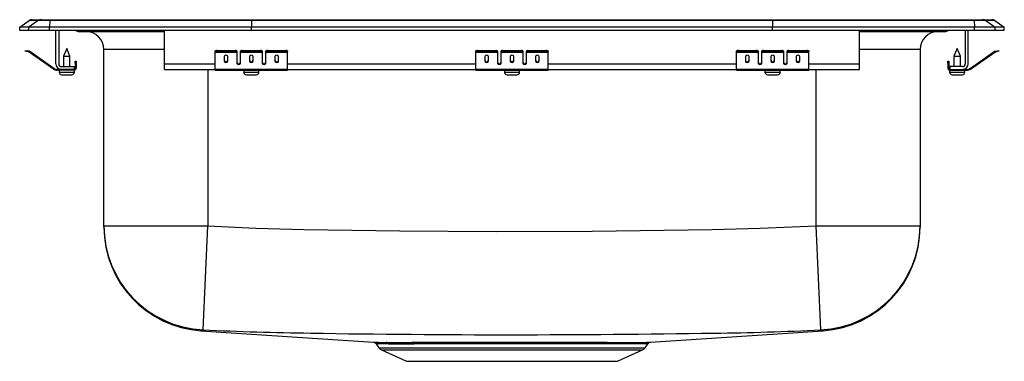
# Model space of a CAD drawing. Units: inches. Extents: x -8.5 to 8.5, y -5.7 to 0.2.
import ezdxf

# ---------------------------------------------------------------- set-up
doc = ezdxf.new("R2010")
doc.units = ezdxf.units.IN
doc.header["$LTSCALE"] = 6
doc.header["$MEASUREMENT"] = 0
doc.layers.get('0').update_dxf_attribs({"linetype": 'CONTINUOUS'})

# ---------------------------------------------------------------- blocks, each defined once
blk = doc.blocks.new('LRADQ171655_Front')
for p, q in [((-8.5, 0.056), (-8.337, 0.171)), ((-8.181, 0.171), (-8.344, 0.056)), ((-8.181, 0.171), (-8.337, 0.171)), ((-8.285, 0.187), (-8.128, 0.187)), ((-7.978, 0.171), (-8.181, 0.171)), ((-8.128, 0.187), (-7.976, 0.187)), ((-7.978, 0.171), (-7.986, 0.056)), ((-4.497, 0.171), (-7.978, 0.171)), ((-7.976, 0.187), (-4.495, 0.187)), ((-4.497, 0.171), (-4.5, 0.056)), ((4.497, 0.171), (-4.497, 0.171)), ((-4.495, 0.187), (4.495, 0.187)), ((4.495, 0.187), (7.976, 0.187)), ((4.497, 0.171), (4.5, 0.056)), ((7.978, 0.171), (4.497, 0.171)), ((7.976, 0.187), (8.128, 0.187)), ((7.978, 0.171), (7.986, 0.056)), ((8.181, 0.171), (7.978, 0.171)), ((8.128, 0.187), (8.285, 0.187)), ((8.181, 0.171), (8.344, 0.056)), ((8.337, 0.171), (8.181, 0.171)), ((8.337, 0.171), (8.5, 0.056)), ((-8.344, 0.056), (-8.5, 0.056)), ((-8.5, 0), (-8.5, 0.056)), ((-8.344, 0), (-8.5, 0)), ((-7.986, 0.056), (-8.344, 0.056)), ((-8.344, 0), (-8.344, 0.056)), ((-7.986, 0), (-8.344, 0)), ((-7.986, 0), (-7.986, 0.056)), ((-4.5, 0.056), (-7.986, 0.056)), ((-4.5, 0), (-7.986, 0)), ((-7.875, -0.575), (-7.875, 0)), ((-7.827, 0), (-7.827, -0.575)), ((-6, -0.575), (-6, 0)), ((-4.5, 0), (-4.5, 0.056)), ((4.5, 0.056), (-4.5, 0.056)), ((4.5, 0), (-4.5, 0)), ((4.5, 0), (4.5, 0.056)), ((7.986, 0.056), (4.5, 0.056)), ((7.986, 0), (4.5, 0)), ((6, -0.575), (6, 0)), ((7.827, 0), (7.827, -0.575)), ((7.875, -0.575), (7.875, 0)), ((7.986, 0), (7.986, 0.056)), ((8.344, 0.056), (7.986, 0.056)), ((8.344, 0), (7.986, 0)), ((8.344, 0), (8.344, 0.056)), ((8.5, 0.056), (8.344, 0.056)), ((8.5, 0), (8.344, 0)), ((8.5, 0), (8.5, 0.056)), ((-7.479, -0.015), (-7.391, -0.015)), ((-7.391, -0.015), (-6.466, -0.015)), ((-6.466, -0.015), (-6, -0.015)), ((6, -0.015), (6.466, -0.015)), ((6.466, -0.015), (7.391, -0.015)), ((7.391, -0.015), (7.479, -0.015)), ((-7.687, -0.311), (-7.743, -0.445)), ((-7.632, -0.445), (-7.687, -0.311)), ((-7.046, -3.376), (-7.046, -0.327)), ((-6, -0.327), (-7.046, -0.327)), ((7.046, -0.327), (6, -0.327)), ((7.046, -0.327), (7.046, -3.376)), ((7.687, -0.311), (7.631, -0.445)), ((7.742, -0.445), (7.687, -0.311)), ((-8.404, -0.358), (-8.401, -0.344)), ((-8.374, -0.365), (-8.404, -0.358)), ((-8.401, -0.344), (-8.37, -0.351)), ((-8.37, -0.351), (-8.374, -0.365)), ((-8.335, -0.374), (-8.374, -0.365)), ((-8.332, -0.359), (-8.37, -0.351)), ((-8.335, -0.374), (-8.332, -0.359)), ((-8.325, -0.362), (-8.334, -0.375)), ((-7.919, -0.665), (-8.334, -0.375)), ((-7.91, -0.653), (-8.325, -0.362)), ((-7.743, -0.445), (-7.743, -0.623)), ((-7.743, -0.445), (-7.687, -0.445)), ((-7.687, -0.445), (-7.632, -0.445)), ((-7.632, -0.623), (-7.632, -0.445)), ((-5.125, -0.365), (-5.125, -0.351)), ((-5.125, -0.374), (-5.125, -0.365)), ((-5.125, -0.374), (-4.75, -0.374)), ((-5.125, -0.375), (-5.125, -0.374)), ((-5.125, -0.375), (-4.75, -0.375)), ((-5.125, -0.665), (-5.125, -0.375)), ((-5.094, -0.344), (-5.094, -0.358)), ((-5.094, -0.344), (-4.781, -0.344)), ((-5.094, -0.358), (-4.781, -0.358)), ((-4.969, -0.45), (-4.969, -0.532)), ((-4.906, -0.532), (-4.906, -0.45)), ((-4.781, -0.358), (-4.781, -0.344)), ((-4.75, -0.351), (-4.75, -0.365)), ((-4.75, -0.365), (-4.75, -0.374)), ((-4.75, -0.374), (-4.75, -0.375)), ((-4.75, -0.375), (-4.75, -0.567)), ((-4.688, -0.365), (-4.688, -0.351)), ((-4.688, -0.374), (-4.688, -0.365)), ((-4.688, -0.374), (-4.313, -0.374)), ((-4.688, -0.375), (-4.688, -0.374)), ((-4.688, -0.375), (-4.313, -0.375)), ((-4.688, -0.567), (-4.688, -0.375)), ((-4.656, -0.344), (-4.656, -0.358)), ((-4.656, -0.344), (-4.344, -0.344)), ((-4.656, -0.358), (-4.344, -0.358)), ((-4.531, -0.45), (-4.531, -0.532)), ((-4.469, -0.532), (-4.469, -0.45)), ((-4.344, -0.358), (-4.344, -0.344)), ((-4.313, -0.351), (-4.313, -0.365)), ((-4.313, -0.365), (-4.313, -0.374)), ((-4.313, -0.374), (-4.313, -0.375)), ((-4.313, -0.375), (-4.313, -0.567)), ((-4.25, -0.365), (-4.25, -0.351)), ((-4.25, -0.374), (-4.25, -0.365)), ((-4.25, -0.374), (-3.875, -0.374)), ((-4.25, -0.375), (-4.25, -0.374)), ((-4.25, -0.375), (-3.875, -0.375)), ((-4.25, -0.567), (-4.25, -0.375)), ((-4.219, -0.344), (-4.219, -0.358)), ((-4.219, -0.344), (-3.906, -0.344)), ((-4.219, -0.358), (-3.906, -0.358)), ((-4.094, -0.45), (-4.094, -0.532)), ((-4.031, -0.532), (-4.031, -0.45)), ((-3.906, -0.358), (-3.906, -0.344)), ((-3.875, -0.351), (-3.875, -0.365)), ((-3.875, -0.374), (-3.875, -0.365)), ((-3.875, -0.375), (-3.875, -0.374)), ((-3.875, -0.665), (-3.875, -0.375)), ((-0.625, -0.365), (-0.625, -0.351)), ((-0.625, -0.374), (-0.625, -0.365)), ((-0.625, -0.374), (-0.25, -0.374)), ((-0.625, -0.375), (-0.625, -0.374)), ((-0.625, -0.375), (-0.25, -0.375)), ((-0.625, -0.665), (-0.625, -0.375)), ((-0.594, -0.344), (-0.594, -0.358)), ((-0.594, -0.344), (-0.281, -0.344)), ((-0.594, -0.358), (-0.281, -0.358)), ((-0.469, -0.45), (-0.469, -0.532)), ((-0.406, -0.532), (-0.406, -0.45)), ((-0.281, -0.358), (-0.281, -0.344)), ((-0.25, -0.351), (-0.25, -0.365)), ((-0.25, -0.365), (-0.25, -0.374)), ((-0.25, -0.374), (-0.25, -0.375)), ((-0.25, -0.375), (-0.25, -0.567)), ((-0.188, -0.365), (-0.188, -0.351)), ((-0.188, -0.374), (-0.188, -0.365)), ((-0.188, -0.374), (0.187, -0.374)), ((-0.188, -0.375), (-0.188, -0.374)), ((-0.188, -0.375), (0.187, -0.375)), ((-0.188, -0.567), (-0.188, -0.375)), ((-0.156, -0.344), (-0.156, -0.358)), ((-0.156, -0.344), (0.156, -0.344)), ((-0.156, -0.358), (0.156, -0.358)), ((-0.031, -0.45), (-0.031, -0.532)), ((0.031, -0.532), (0.031, -0.45)), ((0.156, -0.358), (0.156, -0.344)), ((0.187, -0.351), (0.187, -0.365)), ((0.187, -0.365), (0.187, -0.374)), ((0.187, -0.374), (0.187, -0.375)), ((0.187, -0.375), (0.187, -0.567)), ((0.25, -0.365), (0.25, -0.351)), ((0.25, -0.374), (0.25, -0.365)), ((0.25, -0.374), (0.625, -0.374)), ((0.25, -0.375), (0.25, -0.374)), ((0.25, -0.375), (0.625, -0.375)), ((0.25, -0.567), (0.25, -0.375)), ((0.281, -0.344), (0.281, -0.358)), ((0.281, -0.344), (0.594, -0.344)), ((0.281, -0.358), (0.594, -0.358)), ((0.406, -0.45), (0.406, -0.532)), ((0.469, -0.532), (0.469, -0.45)), ((0.594, -0.358), (0.594, -0.344)), ((0.625, -0.351), (0.625, -0.365)), ((0.625, -0.374), (0.625, -0.365)), ((0.625, -0.375), (0.625, -0.374)), ((0.625, -0.665), (0.625, -0.375)), ((3.875, -0.365), (3.875, -0.351)), ((3.875, -0.374), (3.875, -0.365)), ((3.875, -0.374), (4.25, -0.374)), ((3.875, -0.375), (3.875, -0.374)), ((3.875, -0.375), (4.25, -0.375)), ((3.875, -0.665), (3.875, -0.375)), ((3.906, -0.344), (3.906, -0.358)), ((3.906, -0.344), (4.219, -0.344)), ((3.906, -0.358), (4.219, -0.358)), ((4.031, -0.45), (4.031, -0.532)), ((4.094, -0.532), (4.094, -0.45)), ((4.219, -0.358), (4.219, -0.344)), ((4.25, -0.351), (4.25, -0.365)), ((4.25, -0.365), (4.25, -0.374)), ((4.25, -0.374), (4.25, -0.375)), ((4.25, -0.375), (4.25, -0.567)), ((4.312, -0.365), (4.312, -0.351)), ((4.312, -0.374), (4.312, -0.365)), ((4.312, -0.374), (4.687, -0.374)), ((4.312, -0.375), (4.312, -0.374)), ((4.312, -0.375), (4.687, -0.375)), ((4.312, -0.567), (4.312, -0.375)), ((4.344, -0.344), (4.344, -0.358)), ((4.344, -0.344), (4.656, -0.344)), ((4.344, -0.358), (4.656, -0.358)), ((4.469, -0.45), (4.469, -0.532)), ((4.531, -0.532), (4.531, -0.45)), ((4.656, -0.358), (4.656, -0.344)), ((4.687, -0.351), (4.687, -0.365)), ((4.687, -0.365), (4.687, -0.374)), ((4.687, -0.374), (4.687, -0.375)), ((4.687, -0.375), (4.687, -0.567)), ((4.75, -0.365), (4.75, -0.351)), ((4.75, -0.374), (4.75, -0.365)), ((4.75, -0.374), (5.125, -0.374)), ((4.75, -0.375), (4.75, -0.374)), ((4.75, -0.375), (5.125, -0.375)), ((4.75, -0.567), (4.75, -0.375)), ((4.781, -0.344), (4.781, -0.358)), ((4.781, -0.344), (5.094, -0.344)), ((4.781, -0.358), (5.094, -0.358)), ((4.906, -0.45), (4.906, -0.532)), ((4.969, -0.532), (4.969, -0.45)), ((5.094, -0.358), (5.094, -0.344)), ((5.125, -0.351), (5.125, -0.365)), ((5.125, -0.374), (5.125, -0.365)), ((5.125, -0.375), (5.125, -0.374)), ((5.125, -0.665), (5.125, -0.375)), ((7.631, -0.445), (7.631, -0.623)), ((7.631, -0.445), (7.742, -0.445)), ((7.742, -0.623), (7.742, -0.445)), ((7.91, -0.653), (8.325, -0.362)), ((7.919, -0.665), (8.334, -0.375)), ((8.334, -0.375), (8.325, -0.362)), ((8.332, -0.359), (8.37, -0.351)), ((8.332, -0.359), (8.335, -0.374)), ((8.335, -0.374), (8.374, -0.365)), ((8.37, -0.351), (8.401, -0.344)), ((8.374, -0.365), (8.37, -0.351)), ((8.404, -0.358), (8.374, -0.365)), ((8.401, -0.344), (8.404, -0.358)), ((-7.919, -0.665), (-7.91, -0.653)), ((-7.853, -0.671), (-7.853, -0.686)), ((-7.779, -0.671), (-7.853, -0.671)), ((-7.779, -0.623), (-7.562, -0.623)), ((-7.562, -0.671), (-7.779, -0.671)), ((-7.562, -0.623), (-7.562, -0.671)), ((-7.562, -0.686), (-7.562, -0.671)), ((-7.542, -0.562), (-7.542, -0.531)), ((-7.542, -0.531), (-7.527, -0.531)), ((-7.527, -0.562), (-7.542, -0.562)), ((-7.542, -0.562), (-7.542, -0.651)), ((-7.542, -0.651), (-7.527, -0.651)), ((-7.527, -0.531), (-7.527, -0.562)), ((-7.527, -0.562), (-7.527, -0.651)), ((-6, -0.671), (-6, -0.575)), ((-6, -0.575), (-5.125, -0.575)), ((-6, -0.671), (-5.125, -0.671)), ((-5.25, -0.671), (-5.25, -3.376)), ((-5.125, -0.665), (-3.875, -0.665)), ((-5.125, -0.686), (-5.125, -0.665)), ((-4.733, -0.575), (-4.705, -0.575)), ((-4.295, -0.575), (-4.267, -0.575)), ((-3.875, -0.575), (-0.625, -0.575)), ((-3.875, -0.686), (-3.875, -0.665)), ((-3.875, -0.671), (-0.625, -0.671)), ((-0.625, -0.665), (0.625, -0.665)), ((-0.625, -0.686), (-0.625, -0.665)), ((-0.233, -0.575), (-0.205, -0.575)), ((0.205, -0.575), (0.233, -0.575)), ((0.625, -0.575), (3.875, -0.575)), ((0.625, -0.686), (0.625, -0.665)), ((0.625, -0.671), (3.875, -0.671)), ((3.875, -0.665), (5.125, -0.665)), ((3.875, -0.686), (3.875, -0.665)), ((4.267, -0.575), (4.295, -0.575)), ((4.705, -0.575), (4.733, -0.575)), ((5.125, -0.575), (6, -0.575)), ((5.125, -0.686), (5.125, -0.665)), ((5.125, -0.671), (6, -0.671)), ((5.25, -3.376), (5.25, -0.671)), ((6, -0.671), (6, -0.575)), ((7.527, -0.531), (7.542, -0.531)), ((7.527, -0.562), (7.527, -0.531)), ((7.542, -0.562), (7.527, -0.562)), ((7.527, -0.562), (7.527, -0.651)), ((7.527, -0.651), (7.542, -0.651)), ((7.542, -0.531), (7.542, -0.562)), ((7.542, -0.562), (7.542, -0.651)), ((7.562, -0.623), (7.562, -0.671)), ((7.779, -0.623), (7.562, -0.623)), ((7.562, -0.671), (7.562, -0.686)), ((7.562, -0.671), (7.779, -0.671)), ((7.779, -0.671), (7.853, -0.671)), ((7.853, -0.686), (7.853, -0.671)), ((7.91, -0.653), (7.919, -0.665)), ((-7.562, -0.686), (-7.853, -0.686)), ((-7.819, -0.686), (-7.819, -0.717)), ((-7.819, -0.717), (-7.687, -0.717)), ((-7.772, -0.763), (-7.687, -0.763)), ((-7.687, -0.717), (-7.556, -0.717)), ((-7.687, -0.763), (-7.601, -0.763)), ((-7.562, -0.686), (-7.556, -0.686)), ((-7.556, -0.717), (-7.556, -0.686)), ((-5.125, -0.686), (-3.875, -0.686)), ((-4.632, -0.686), (-4.632, -0.717)), ((-4.632, -0.717), (-4.369, -0.717)), ((-4.586, -0.763), (-4.415, -0.763)), ((-4.369, -0.717), (-4.369, -0.686)), ((-0.625, -0.686), (0.625, -0.686)), ((-0.132, -0.686), (-0.132, -0.717)), ((-0.132, -0.717), (0.131, -0.717)), ((-0.086, -0.763), (0.085, -0.763)), ((0.131, -0.717), (0.131, -0.686)), ((3.875, -0.686), (5.125, -0.686)), ((4.368, -0.686), (4.368, -0.717)), ((4.368, -0.717), (4.631, -0.717)), ((4.414, -0.763), (4.585, -0.763)), ((4.631, -0.717), (4.631, -0.686)), ((7.556, -0.686), (7.556, -0.717)), ((7.556, -0.686), (7.562, -0.686)), ((7.556, -0.717), (7.819, -0.717)), ((7.562, -0.686), (7.853, -0.686)), ((7.601, -0.763), (7.772, -0.763)), ((7.819, -0.717), (7.819, -0.686)), ((-7.046, -3.376), (-5.25, -3.376)), ((-7.046, -3.393), (-7.046, -3.376)), ((-5.335, -5.17), (-5.25, -3.376)), ((5.25, -3.376), (7.046, -3.376)), ((5.335, -5.17), (5.25, -3.376)), ((7.046, -3.376), (7.046, -3.395)), ((-5.37, -5.187), (-2.391, -5.386)), ((2.391, -5.386), (5.37, -5.187)), ((5.37, -5.187), (5.362, -5.182)), ((-2.345, -5.414), (-2.298, -5.481)), ((-1.724, -5.386), (-1.63, -5.386)), ((-1.598, -5.413), (-1.69, -5.413)), ((2.298, -5.481), (2.345, -5.414)), ((2.344, -5.413), (2.344, -5.413)), ((-2.298, -5.481), (0, -5.481)), ((-2.254, -5.518), (-1.823, -5.714)), ((-2.254, -5.518), (0, -5.518)), ((0, -5.481), (2.298, -5.481)), ((0, -5.518), (2.254, -5.518)), ((1.823, -5.714), (2.254, -5.518)), ((-1.823, -5.714), (1.823, -5.714))]:
    blk.add_line(p, q)
for points in [[(-5.25, -3.376), (-4.421, -3.412), (-3.592, -3.435), (-1.934, -3.459), (-0.275, -3.474), (1.383, -3.466), (3.042, -3.443), (3.457, -3.437), (4.286, -3.416), (5.25, -3.376)], [(-5.366, -5.185), (-5.37, -5.187), (-5.37, -5.187)], [(-5.335, -5.17), (-5.348, -5.179), (-5.362, -5.182), (-5.362, -5.182)], [(-2.391, -5.386), (-2.392, -5.386), (-2.378, -5.386), (-2.35, -5.386), (-2.307, -5.386), (-2.248, -5.387), (-2.173, -5.387)], [(-2.13, -5.413), (-2.201, -5.413), (-2.259, -5.413), (-2.303, -5.413), (-2.332, -5.413), (-2.345, -5.413), (-2.344, -5.413)], [(-1.63, -5.386), (-1.487, -5.386), (-1.334, -5.386), (-1.165, -5.385), (-0.988, -5.385), (-0.8, -5.385), (-0.604, -5.384), (-0.411, -5.384), (-0.214, -5.384), (-0.011, -5.384), (0.194, -5.384), (0.39, -5.384), (0.586, -5.384), (0.781, -5.385), (0.972, -5.385), (1.15, -5.385), (1.321, -5.386), (1.486, -5.386), (1.642, -5.386), (1.78, -5.387), (1.907, -5.387), (2.021, -5.387), (2.12, -5.387), (2.205, -5.387), (2.276, -5.387), (2.33, -5.386), (2.367, -5.386), (2.388, -5.386), (2.391, -5.386)], [(2.344, -5.413), (2.342, -5.413), (2.322, -5.413), (2.284, -5.413), (2.233, -5.413), (2.165, -5.413), (2.081, -5.413), (1.98, -5.413), (1.869, -5.413), (1.746, -5.413), (1.609, -5.413), (1.463, -5.412), (1.305, -5.412), (1.134, -5.412), (0.954, -5.411), (0.773, -5.411), (0.586, -5.411), (0.39, -5.41), (0.19, -5.41), (-0.004, -5.41), (-0.199, -5.41), (-0.396, -5.41), (-0.593, -5.411), (-0.778, -5.411), (-0.959, -5.411), (-1.137, -5.412), (-1.308, -5.412), (-1.457, -5.412), (-1.598, -5.413)]]:
    blk.add_lwpolyline(points)
for centre, radius, start, end in [((-8.285, 0.096), 0.0911, 90, 125.1176), ((-8.128, 0.097), 0.0909, 90.0025, 125.1483), ((-7.933, 0.173), 0.0458, 161.3919, 182.4771), ((7.933, 0.173), 0.0458, 357.5229, 18.6081), ((8.128, 0.097), 0.0909, 54.8517, 89.9975), ((8.285, 0.096), 0.0911, 54.8824, 90), ((-6.433, -0.002), 0.0356, 176.3905, 200.7084), ((6.419, 0), 0.0496, 342.7418, 0.1593), ((7.479, 0.076), 0.0911, 270, 303.1761), ((-7.479, 0.076), 0.0911, 236.8239, 270), ((-7.391, 0.076), 0.0909, 236.7943, 269.9981), ((-7.359, -0.327), 0.312, 360, 90), ((7.359, -0.327), 0.312, 90, 180), ((7.391, 0.076), 0.0909, 270.0027, 303.2049), ((-8.336, -0.379), 0.005, 55, 77.5), ((-8.336, -0.379), 0.02, 55, 77.5), ((-5.101, -0.385), 0.0418, 79.7472, 124.6782), ((-5.101, -0.4), 0.0418, 79.7472, 124.6782), ((-4.774, -0.385), 0.0418, 55.3218, 100.2528), ((-4.774, -0.4), 0.0418, 55.3218, 100.2528), ((-4.664, -0.385), 0.0418, 79.7472, 124.6782), ((-4.664, -0.4), 0.0418, 79.7472, 124.6782), ((-4.336, -0.385), 0.0418, 55.3218, 100.2528), ((-4.336, -0.4), 0.0418, 55.3218, 100.2528), ((-4.226, -0.385), 0.0418, 79.7472, 124.6782), ((-4.226, -0.4), 0.0418, 79.7472, 124.6782), ((-3.899, -0.385), 0.0418, 55.3218, 100.2528), ((-3.899, -0.4), 0.0418, 55.3218, 100.2528), ((-0.601, -0.385), 0.0418, 79.7472, 124.6782), ((-0.601, -0.4), 0.0418, 79.7472, 124.6782), ((-0.274, -0.385), 0.0418, 55.3218, 100.2528), ((-0.274, -0.4), 0.0418, 55.3218, 100.2528), ((-0.164, -0.385), 0.0418, 79.7472, 124.6782), ((-0.164, -0.4), 0.0418, 79.7472, 124.6782), ((0.164, -0.385), 0.0418, 55.3218, 100.2528), ((0.164, -0.4), 0.0418, 55.3218, 100.2528), ((0.274, -0.385), 0.0418, 79.7472, 124.6782), ((0.274, -0.4), 0.0418, 79.7472, 124.6782), ((0.601, -0.385), 0.0418, 55.3218, 100.2528), ((0.601, -0.4), 0.0418, 55.3218, 100.2528), ((3.899, -0.385), 0.0418, 79.7472, 124.6782), ((3.899, -0.4), 0.0418, 79.7472, 124.6782), ((4.226, -0.385), 0.0418, 55.3218, 100.2528), ((4.226, -0.4), 0.0418, 55.3218, 100.2528), ((4.336, -0.385), 0.0418, 79.7472, 124.6782), ((4.336, -0.4), 0.0418, 79.7472, 124.6782), ((4.664, -0.385), 0.0418, 55.3218, 100.2528), ((4.664, -0.4), 0.0418, 55.3218, 100.2528), ((4.774, -0.385), 0.0418, 79.7472, 124.6782), ((4.774, -0.4), 0.0418, 79.7472, 124.6782), ((5.101, -0.385), 0.0418, 55.3218, 100.2528), ((5.101, -0.4), 0.0418, 55.3218, 100.2528), ((8.336, -0.379), 0.02, 102.5, 125), ((8.336, -0.379), 0.005, 102.5, 125), ((-7.853, -0.571), 0.115, 235, 270), ((-7.853, -0.571), 0.1, 235, 270), ((-7.779, -0.575), 0.096, 180, 270), ((-7.779, -0.575), 0.048, 180, 270), ((-7.562, -0.651), 0.02, 270, 0), ((-7.562, -0.651), 0.035, 270, 0), ((7.562, -0.651), 0.035, 180, 270), ((7.562, -0.651), 0.02, 180, 270), ((7.779, -0.575), 0.048, 270, 0), ((7.779, -0.575), 0.096, 270, 0), ((7.853, -0.571), 0.1, 270, 305), ((7.853, -0.571), 0.115, 270, 305), ((-7.772, -0.717), 0.046, 180, 270), ((-7.601, -0.717), 0.046, 270, 0), ((-4.586, -0.717), 0.046, 180, 270), ((-4.415, -0.717), 0.046, 270, 0), ((-0.086, -0.717), 0.046, 180, 270), ((0.085, -0.717), 0.046, 270, 0), ((4.414, -0.717), 0.046, 180, 270), ((4.585, -0.717), 0.046, 270, 0), ((7.601, -0.717), 0.046, 180, 270), ((7.772, -0.717), 0.046, 270, 0), ((-5.25, -3.376), 1.796, 180.0114, 267.293), ((-5.25, -3.393), 1.796, 180.0999, 266.2838), ((5.25, -3.376), 1.796, 272.707, 359.9886), ((5.25, -3.393), 1.796, 273.717, 359.9001), ((-5.39, -5.135), 0.0555, 295.1919, 300.4261), ((-2.906, 43.178), 48.408, 267.1237, 269.3228), ((0, 214.167), 219.422, 269.09166, 270.91176), ((2.972, 41.091), 46.321, 270.6424, 272.924), ((5.366, -5.139), 0.0437, 224.6033, 264.2721), ((-2.391, -5.44), 0.0522, 29.2916, 74.6073), ((-2.022, 108.801), 114.188, 269.9243, 270.1495), ((-2.177, -5.442), 0.0558, 31.3882, 85.4504), ((-1.982, 96.67), 102.084, 269.91708, 270.16387), ((-1.731, -5.43), 0.0445, 23.045, 81.1332), ((-1.638, -5.428), 0.0426, 21.1935, 79.6903), ((2.391, -5.441), 0.0541, 104.7736, 148.8726), ((-2.209, -5.419), 0.109, 215, 245.4762), ((2.209, -5.419), 0.109, 294.5238, 325)]:
    blk.add_arc(centre, radius, start, end)
for centre, major_axis, ratio, start_param, end_param in [((-4.495, 0.096), (0, 0.0911), 0.022431, 0, 0.612917), ((4.495, 0.096), (0, 0.0911), 0.022431, 5.670268, 6.283185), ((-4.938, -0.45), (0.0312, 0), 0.700208, 0, 3.141593), ((-4.5, -0.45), (0.0312, 0), 0.700208, 0, 3.141593), ((-4.062, -0.45), (0.0312, 0), 0.700208, 0, 3.141593), ((-0.438, -0.45), (0.0312, 0), 0.700208, 0, 3.141593), ((0, -0.45), (0.0312, 0), 0.700208, 0, 3.141593), ((0.438, -0.45), (0.0312, 0), 0.700208, 0, 3.141593), ((4.062, -0.45), (0.0312, 0), 0.700208, 0, 3.141593), ((4.5, -0.45), (0.0312, 0), 0.700208, 0, 3.141593), ((4.938, -0.45), (0.0312, 0), 0.700208, 0, 3.141593), ((-4.938, -0.52), (0.0312, 0), 0.700208, 3.141593, 6.283185), ((-4.938, -0.532), (0.0312, 0), 0.700208, 3.141593, 6.283185), ((-4.719, -0.555), (0.0312, 0), 0.700208, 3.141593, 6.283185), ((-4.719, -0.567), (0.0312, 0), 0.700208, 3.141593, 6.283185), ((-4.5, -0.52), (0.0312, 0), 0.700208, 3.141593, 6.283185), ((-4.5, -0.532), (0.0312, 0), 0.700208, 3.141593, 6.283185), ((-4.281, -0.555), (0.0312, 0), 0.700208, 3.141593, 6.283185), ((-4.281, -0.567), (0.0312, 0), 0.700208, 3.141593, 6.283185), ((-4.062, -0.52), (0.0312, 0), 0.700208, 3.141593, 6.283185), ((-4.062, -0.532), (0.0312, 0), 0.700208, 3.141593, 6.283185), ((-0.438, -0.52), (0.0312, 0), 0.700208, 3.141593, 6.283185), ((-0.438, -0.532), (0.0312, 0), 0.700208, 3.141593, 6.283185), ((-0.219, -0.555), (0.0312, 0), 0.700208, 3.141593, 6.283185), ((-0.219, -0.567), (0.0312, 0), 0.700208, 3.141593, 6.283185), ((0, -0.52), (0.0312, 0), 0.700208, 3.141593, 6.283185), ((0, -0.532), (0.0312, 0), 0.700208, 3.141593, 6.283185), ((0.219, -0.555), (0.0312, 0), 0.700208, 3.141593, 6.283185), ((0.219, -0.567), (0.0312, 0), 0.700208, 3.141593, 6.283185), ((0.438, -0.52), (0.0312, 0), 0.700208, 3.141593, 6.283185), ((0.438, -0.532), (0.0312, 0), 0.700208, 3.141593, 6.283185), ((4.062, -0.52), (0.0312, 0), 0.700208, 3.141593, 6.283185), ((4.062, -0.532), (0.0312, 0), 0.700208, 3.141593, 6.283185), ((4.281, -0.555), (0.0313, 0), 0.700208, 3.141593, 6.283185), ((4.281, -0.567), (0.0313, 0), 0.700208, 3.141593, 6.283185), ((4.5, -0.52), (0.0312, 0), 0.700208, 3.141593, 6.283185), ((4.5, -0.532), (0.0312, 0), 0.700208, 3.141593, 6.283185), ((4.719, -0.555), (0.0312, 0), 0.700208, 3.141593, 6.283185), ((4.719, -0.567), (0.0312, 0), 0.700208, 3.141593, 6.283185), ((4.938, -0.52), (0.0312, 0), 0.700208, 3.141593, 6.283185), ((4.938, -0.532), (0.0312, 0), 0.700208, 3.141593, 6.283185)]:
    blk.add_ellipse(centre, major_axis=major_axis, ratio=ratio, start_param=start_param, end_param=end_param)

msp = doc.modelspace()

# ---------------------------------------------------------------- block references
msp.add_blockref('LRADQ171655_Front', (0, 0))

doc.saveas('drawing.dxf')
